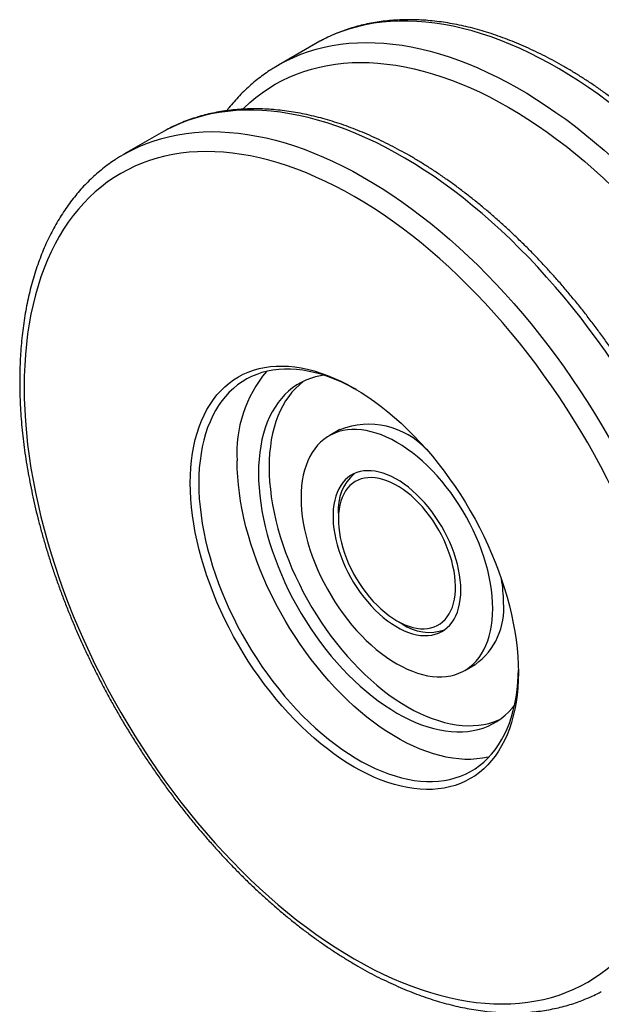
# Model space of a CAD drawing. Units: inches. Extents: x 0.7 to 32.6, y 0.8 to 21.4.
# Drawn here: x 3.3 to 4, y 4.3 to 5.6 of the extents above; entities that cross this region are included whole.
import ezdxf

# ---------------------------------------------------------------- set-up
doc = ezdxf.new("R2010")
doc.units = ezdxf.units.IN
doc.header["$LTSCALE"] = 2
doc.header["$MEASUREMENT"] = 0
doc.linetypes.add('SLD-Solid', pattern=[0])

msp = doc.modelspace()

# ---------------------------------------------------------------- linework, layer by layer
at = {"color": 7, "linetype": 'SLD-Solid', "lineweight": 25}
for p, q in [((3.664, 5.5704), (3.6153, 5.5423)), ((3.4621, 5.4539), (3.4134, 5.4258)), ((3.6955, 5.0658), (3.6815, 5.0578)), ((3.6936, 4.9566), (3.6936, 4.9485)), ((3.7701, 4.8159), (3.7771, 4.8119)), ((3.8587, 4.7509), (3.8726, 4.7589))]:
    msp.add_line(p, q, dxfattribs=at)
at = {"color": 1, "linetype": 'SLD-Solid', "lineweight": 25, "flags": 128}
for points in [[(4.2992, 4.4825), (4.3017, 4.4841), (4.3104, 4.4899), (4.3188, 4.4962), (4.3269, 4.5029), (4.3347, 4.51), (4.3422, 4.5176), (4.3495, 4.5256), (4.3564, 4.5339), (4.363, 4.5427), (4.3694, 4.5519), (4.3753, 4.5615), (4.381, 4.5715), (4.3863, 4.5818), (4.3913, 4.5925), (4.396, 4.6035), (4.4003, 4.6149), (4.4043, 4.6267), (4.4079, 4.6388), (4.4112, 4.6511), (4.4141, 4.6638), (4.4166, 4.6768), (4.4188, 4.6901), (4.4206, 4.7036), (4.4221, 4.7175), (4.4232, 4.7315), (4.4239, 4.7458), (4.4243, 4.7604), (4.4243, 4.7751), (4.4239, 4.7901), (4.4232, 4.8052), (4.4221, 4.8206), (4.4206, 4.8361), (4.4188, 4.8517), (4.4166, 4.8675), (4.4141, 4.8835), (4.4112, 4.8995), (4.4079, 4.9157), (4.4043, 4.9319), (4.4003, 4.9482), (4.396, 4.9646), (4.3913, 4.981), (4.3863, 4.9975), (4.381, 5.014), (4.3753, 5.0305), (4.3694, 5.047), (4.363, 5.0635), (4.3564, 5.0799), (4.3495, 5.0963), (4.3422, 5.1126), (4.3347, 5.1289), (4.3269, 5.1451), (4.3188, 5.1612), (4.3104, 5.1771), (4.3017, 5.193), (4.2927, 5.2087), (4.2835, 5.2243), (4.2741, 5.2396), (4.2644, 5.2549), (4.2545, 5.2699), (4.2443, 5.2847), (4.234, 5.2993), (4.2234, 5.3137), (4.2126, 5.3278), (4.2016, 5.3417), (4.1905, 5.3554), (4.1791, 5.3687), (4.1676, 5.3818), (4.156, 5.3946), (4.1442, 5.4071), (4.1323, 5.4193), (4.1202, 5.4311), (4.108, 5.4426), (4.0957, 5.4538), (4.0834, 5.4646), (4.0709, 5.475), (4.0584, 5.4851), (4.0457, 5.4948), (4.0331, 5.5041), (4.0204, 5.513), (4.0076, 5.5216), (3.9949, 5.5297), (3.9821, 5.5374), (3.9693, 5.5446), (3.9566, 5.5515), (3.9438, 5.5579), (3.9311, 5.5639), (3.9184, 5.5694), (3.9058, 5.5745), (3.8932, 5.5791), (3.8807, 5.5833), (3.8683, 5.587), (3.8559, 5.5902), (3.8437, 5.593), (3.8316, 5.5953), (3.8196, 5.5972), (3.8077, 5.5985), (3.796, 5.5994), (3.7844, 5.5999), (3.773, 5.5998), (3.7618, 5.5993), (3.7507, 5.5983), (3.7398, 5.5969), (3.7291, 5.5949), (3.7187, 5.5925), (3.7084, 5.5897), (3.6983, 5.5863), (3.6885, 5.5825), (3.679, 5.5783), (3.6698, 5.5737)], [(3.6211, 5.5455), (3.6256, 5.5478), (3.635, 5.5523), (3.6447, 5.5564), (3.6546, 5.5599), (3.6648, 5.563), (3.6751, 5.5657), (3.6857, 5.5678), (3.6965, 5.5695), (3.7075, 5.5708), (3.7186, 5.5715), (3.73, 5.5718), (3.7415, 5.5716), (3.7531, 5.5709), (3.7649, 5.5698), (3.7768, 5.5682), (3.7889, 5.5661), (3.8011, 5.5635), (3.8134, 5.5605), (3.8257, 5.557), (3.8382, 5.5531), (3.8507, 5.5487), (3.8634, 5.5439), (3.876, 5.5385), (3.8887, 5.5328), (3.9015, 5.5266), (3.9142, 5.52), (3.927, 5.5129), (3.9398, 5.5054), (3.9525, 5.4975), (3.9653, 5.4892), (3.978, 5.4805), (3.9907, 5.4714), (4.0033, 5.4619), (4.0159, 5.452), (4.0284, 5.4417), (4.0408, 5.4311), (4.0532, 5.4201), (4.0654, 5.4088), (4.0775, 5.3971), (4.0895, 5.3851), (4.1014, 5.3728), (4.1131, 5.3601), (4.1247, 5.3472), (4.1361, 5.334), (4.1473, 5.3205), (4.1584, 5.3067), (4.1693, 5.2927), (4.18, 5.2784), (4.1905, 5.2639), (4.2007, 5.2492), (4.2108, 5.2343), (4.2206, 5.2191), (4.2301, 5.2038), (4.2395, 5.1884), (4.2485, 5.1727), (4.2573, 5.157), (4.2659, 5.1411), (4.2741, 5.125), (4.2821, 5.1089), (4.2898, 5.0927), (4.2972, 5.0764), (4.3043, 5.06), (4.3111, 5.0436), (4.3175, 5.0271), (4.3237, 5.0106), (4.3295, 4.9941), (4.335, 4.9776), (4.3402, 4.9612), (4.345, 4.9447), (4.3495, 4.9283), (4.3536, 4.9119), (4.3574, 4.8957), (4.3608, 4.8795), (4.3639, 4.8634), (4.3667, 4.8474), (4.369, 4.8315), (4.371, 4.8158), (4.3727, 4.8002), (4.374, 4.7848), (4.3749, 4.7695), (4.3754, 4.7545), (4.3756, 4.7396)], [(3.5688, 5.4847), (3.5702, 5.4861), (3.5778, 5.4932), (3.5857, 5.4998), (3.5939, 5.506), (3.6024, 5.5118), (3.6112, 5.5172), (3.6202, 5.5221), (3.6294, 5.5265), (3.6389, 5.5305), (3.6486, 5.5341), (3.6586, 5.5371), (3.6688, 5.5397), (3.6792, 5.5419), (3.6897, 5.5436), (3.7005, 5.5448), (3.7115, 5.5455), (3.7226, 5.5458), (3.7339, 5.5456), (3.7454, 5.5449), (3.757, 5.5437), (3.7687, 5.5421), (3.7805, 5.54), (3.7925, 5.5375), (3.8046, 5.5345), (3.8168, 5.531), (3.829, 5.5271), (3.8413, 5.5227), (3.8537, 5.5178), (3.8662, 5.5125), (3.8787, 5.5068), (3.8912, 5.5006), (3.9037, 5.494), (3.9163, 5.487), (3.9288, 5.4795), (3.9414, 5.4717), (3.9539, 5.4634), (3.9664, 5.4547), (3.9788, 5.4456), (3.9912, 5.4362), (4.0035, 5.4263), (4.0158, 5.4161), (4.028, 5.4055), (4.04, 5.3946), (4.052, 5.3833), (4.0639, 5.3717), (4.0756, 5.3598), (4.0872, 5.3476), (4.0986, 5.335), (4.1099, 5.3222), (4.1211, 5.3091), (4.132, 5.2957), (4.1428, 5.282), (4.1534, 5.2681), (4.1638, 5.254), (4.1739, 5.2396), (4.1839, 5.2251), (4.1936, 5.2103), (4.2031, 5.1953), (4.2124, 5.1802), (4.2214, 5.1649), (4.2301, 5.1495), (4.2386, 5.1339), (4.2468, 5.1182), (4.2547, 5.1024), (4.2624, 5.0864), (4.2697, 5.0705), (4.2768, 5.0544), (4.2835, 5.0383), (4.29, 5.0221), (4.2961, 5.0059), (4.3019, 4.9897), (4.3073, 4.9735), (4.3125, 4.9573), (4.3173, 4.9412), (4.3218, 4.925), (4.3259, 4.909), (4.3296, 4.893), (4.3331, 4.8771), (4.3361, 4.8612), (4.3389, 4.8455), (4.3412, 4.8299), (4.3432, 4.8144), (4.3449, 4.7991), (4.3461, 4.784), (4.347, 4.769), (4.3476, 4.7542), (4.3478, 4.7396), (4.3476, 4.7252), (4.347, 4.711), (4.3461, 4.6971), (4.3449, 4.6834), (4.3432, 4.67), (4.3412, 4.6569), (4.3389, 4.644), (4.3361, 4.6314), (4.3331, 4.6191), (4.3296, 4.6072), (4.3259, 4.5955), (4.3218, 4.5842), (4.3173, 4.5732), (4.3125, 4.5626), (4.3073, 4.5524), (4.3019, 4.5425), (4.2961, 4.533), (4.29, 4.5238), (4.2835, 4.5151), (4.2768, 4.5068), (4.2697, 4.4988), (4.2624, 4.4913), (4.2547, 4.4842), (4.2468, 4.4776), (4.2386, 4.4714), (4.2301, 4.4656), (4.2214, 4.4602), (4.2124, 4.4553), (4.2031, 4.4509), (4.1936, 4.4469), (4.1839, 4.4433), (4.1739, 4.4403), (4.1722, 4.4398)], [(4.0973, 4.366), (4.0998, 4.3676), (4.1085, 4.3734), (4.1169, 4.3797), (4.125, 4.3864), (4.1329, 4.3935), (4.1404, 4.4011), (4.1477, 4.409), (4.1546, 4.4174), (4.1612, 4.4262), (4.1675, 4.4354), (4.1735, 4.445), (4.1792, 4.4549), (4.1845, 4.4653), (4.1895, 4.476), (4.1942, 4.487), (4.1985, 4.4984), (4.2024, 4.5102), (4.2061, 4.5222), (4.2093, 4.5346), (4.2122, 4.5473), (4.2148, 4.5603), (4.217, 4.5736), (4.2188, 4.5871), (4.2203, 4.6009), (4.2214, 4.615), (4.2221, 4.6293), (4.2225, 4.6439), (4.2225, 4.6586), (4.2221, 4.6736), (4.2214, 4.6887), (4.2203, 4.7041), (4.2188, 4.7196), (4.217, 4.7352), (4.2148, 4.751), (4.2122, 4.767), (4.2093, 4.783), (4.2061, 4.7992), (4.2024, 4.8154), (4.1985, 4.8317), (4.1942, 4.8481), (4.1895, 4.8645), (4.1845, 4.881), (4.1792, 4.8975), (4.1735, 4.914), (4.1675, 4.9305), (4.1612, 4.947), (4.1546, 4.9634), (4.1477, 4.9798), (4.1404, 4.9961), (4.1329, 5.0124), (4.125, 5.0286), (4.1169, 5.0447), (4.1085, 5.0606), (4.0998, 5.0765), (4.0909, 5.0922), (4.0817, 5.1077), (4.0723, 5.1231), (4.0626, 5.1383), (4.0526, 5.1534), (4.0425, 5.1682), (4.0321, 5.1828), (4.0215, 5.1972), (4.0108, 5.2113), (3.9998, 5.2252), (3.9886, 5.2389), (3.9773, 5.2522), (3.9658, 5.2653), (3.9542, 5.2781), (3.9424, 5.2906), (3.9304, 5.3027), (3.9184, 5.3146), (3.9062, 5.3261), (3.8939, 5.3373), (3.8815, 5.3481), (3.8691, 5.3585), (3.8565, 5.3686), (3.8439, 5.3783), (3.8313, 5.3876), (3.8186, 5.3965), (3.8058, 5.405), (3.793, 5.4132), (3.7803, 5.4208), (3.7675, 5.4281), (3.7547, 5.435), (3.742, 5.4414), (3.7292, 5.4473), (3.7166, 5.4529), (3.7039, 5.4579), (3.6914, 5.4626), (3.6789, 5.4667), (3.6664, 5.4705), (3.6541, 5.4737), (3.6419, 5.4765), (3.6297, 5.4788), (3.6178, 5.4806), (3.6059, 5.482), (3.5942, 5.4829), (3.5826, 5.4834), (3.5712, 5.4833), (3.5599, 5.4828), (3.5489, 5.4818), (3.538, 5.4803), (3.5273, 5.4784), (3.5168, 5.476), (3.5066, 5.4731), (3.4965, 5.4698), (3.4867, 5.466), (3.4771, 5.4618), (3.468, 5.4572)], [(3.4193, 5.429), (3.4237, 5.4313), (3.4332, 5.4358), (3.4429, 5.4398), (3.4528, 5.4434), (3.4629, 5.4465), (3.4733, 5.4491), (3.4839, 5.4513), (3.4947, 5.453), (3.5056, 5.4542), (3.5168, 5.455), (3.5281, 5.4553), (3.5396, 5.4551), (3.5513, 5.4544), (3.5631, 5.4533), (3.575, 5.4517), (3.5871, 5.4496), (3.5993, 5.447), (3.6115, 5.444), (3.6239, 5.4405), (3.6364, 5.4366), (3.6489, 5.4322), (3.6615, 5.4273), (3.6742, 5.422), (3.6869, 5.4163), (3.6996, 5.4101), (3.7124, 5.4035), (3.7252, 5.3964), (3.7379, 5.3889), (3.7507, 5.381), (3.7635, 5.3727), (3.7762, 5.364), (3.7889, 5.3549), (3.8015, 5.3454), (3.8141, 5.3355), (3.8266, 5.3252), (3.839, 5.3146), (3.8513, 5.3036), (3.8636, 5.2923), (3.8757, 5.2806), (3.8877, 5.2686), (3.8996, 5.2562), (3.9113, 5.2436), (3.9229, 5.2307), (3.9343, 5.2175), (3.9455, 5.2039), (3.9566, 5.1902), (3.9675, 5.1762), (3.9781, 5.1619), (3.9886, 5.1474), (3.9989, 5.1327), (4.0089, 5.1178), (4.0187, 5.1026), (4.0283, 5.0873), (4.0376, 5.0719), (4.0467, 5.0562), (4.0555, 5.0404), (4.064, 5.0245), (4.0723, 5.0085), (4.0803, 4.9924), (4.088, 4.9762), (4.0954, 4.9598), (4.1024, 4.9435), (4.1092, 4.9271), (4.1157, 4.9106), (4.1218, 4.8941), (4.1277, 4.8776), (4.1332, 4.8611), (4.1383, 4.8446), (4.1432, 4.8282), (4.1476, 4.8118), (4.1518, 4.7954), (4.1556, 4.7792), (4.159, 4.763), (4.1621, 4.7469), (4.1648, 4.7309), (4.1672, 4.715), (4.1692, 4.6993), (4.1709, 4.6837), (4.1721, 4.6683), (4.173, 4.653), (4.1736, 4.6379), (4.1738, 4.6231)]]:
    msp.add_lwpolyline(points, dxfattribs=at)
at = {"color": 7, "linetype": 'SLD-Solid', "lineweight": 25, "flags": 128}
for points in [[(3.6698, 5.5737), (3.6696, 5.5736), (3.664, 5.5704)], [(3.6099, 5.5391), (3.6164, 5.5429), (3.6211, 5.5455)], [(3.468, 5.4572), (3.4678, 5.457), (3.4621, 5.4539)], [(4.1459, 4.6231), (4.1458, 4.6377), (4.1452, 4.6525), (4.1443, 4.6675), (4.143, 4.6826), (4.1414, 4.6979), (4.1394, 4.7134), (4.137, 4.729), (4.1343, 4.7447), (4.1312, 4.7605), (4.1278, 4.7765), (4.124, 4.7925), (4.1199, 4.8085), (4.1155, 4.8247), (4.1107, 4.8408), (4.1055, 4.857), (4.1, 4.8732), (4.0943, 4.8894), (4.0881, 4.9056), (4.0817, 4.9218), (4.075, 4.9379), (4.0679, 4.9539), (4.0606, 4.9699), (4.0529, 4.9858), (4.045, 5.0017), (4.0368, 5.0174), (4.0283, 5.0329), (4.0196, 5.0484), (4.0106, 5.0637), (4.0013, 5.0788), (3.9918, 5.0938), (3.9821, 5.1085), (3.9721, 5.1231), (3.9619, 5.1375), (3.9516, 5.1516), (3.941, 5.1655), (3.9302, 5.1792), (3.9192, 5.1926), (3.9081, 5.2057), (3.8968, 5.2185), (3.8854, 5.2311), (3.8738, 5.2433), (3.862, 5.2552), (3.8502, 5.2668), (3.8382, 5.2781), (3.8261, 5.289), (3.814, 5.2996), (3.8017, 5.3098), (3.7894, 5.3196), (3.777, 5.3291), (3.7645, 5.3382), (3.752, 5.3469), (3.7395, 5.3551), (3.727, 5.363), (3.7144, 5.3705), (3.7019, 5.3775), (3.6894, 5.3841), (3.6768, 5.3903), (3.6643, 5.396), (3.6519, 5.4013), (3.6395, 5.4062), (3.6272, 5.4105), (3.6149, 5.4145), (3.6028, 5.418), (3.5907, 5.421), (3.5787, 5.4235), (3.5669, 5.4256), (3.5551, 5.4272), (3.5435, 5.4284), (3.5321, 5.4291), (3.5208, 5.4293), (3.5097, 5.429), (3.4987, 5.4283), (3.4879, 5.4271), (3.4773, 5.4254), (3.4669, 5.4232), (3.4568, 5.4206), (3.4468, 5.4175), (3.4371, 5.414), (3.4276, 5.41), (3.4183, 5.4056), (3.4093, 5.4007), (3.4006, 5.3953), (3.3921, 5.3895), (3.3839, 5.3833), (3.376, 5.3766), (3.3683, 5.3695), (3.361, 5.362), (3.3539, 5.3541), (3.3472, 5.3458), (3.3407, 5.3371), (3.3346, 5.3279), (3.3288, 5.3184), (3.3234, 5.3085), (3.3182, 5.2983), (3.3134, 5.2877), (3.309, 5.2767), (3.3048, 5.2654), (3.3011, 5.2537), (3.2976, 5.2418), (3.2946, 5.2295), (3.2919, 5.2169), (3.2895, 5.204), (3.2875, 5.1909), (3.2859, 5.1774), (3.2846, 5.1638), (3.2837, 5.1498), (3.2831, 5.1357), (3.2829, 5.1213), (3.2831, 5.1067), (3.2837, 5.0919), (3.2846, 5.0769), (3.2859, 5.0618), (3.2875, 5.0464), (3.2895, 5.031), (3.2919, 5.0154), (3.2946, 4.9997), (3.2976, 4.9838), (3.3011, 4.9679), (3.3048, 4.9519), (3.309, 4.9358), (3.3134, 4.9197), (3.3182, 4.9036), (3.3234, 4.8874), (3.3288, 4.8712), (3.3346, 4.855), (3.3407, 4.8388), (3.3472, 4.8226), (3.3539, 4.8065), (3.361, 4.7904), (3.3683, 4.7744), (3.376, 4.7585), (3.3839, 4.7427), (3.3921, 4.727), (3.4006, 4.7114), (3.4093, 4.696), (3.4183, 4.6807), (3.4276, 4.6656), (3.4371, 4.6506), (3.4468, 4.6358), (3.4568, 4.6213), (3.4669, 4.6069), (3.4773, 4.5928), (3.4879, 4.5789), (3.4987, 4.5652), (3.5097, 4.5518), (3.5208, 4.5387), (3.5321, 4.5259), (3.5435, 4.5133), (3.5551, 4.5011), (3.5669, 4.4892), (3.5787, 4.4775), (3.5907, 4.4663), (3.6028, 4.4554), (3.6149, 4.4448), (3.6272, 4.4346), (3.6395, 4.4247), (3.6519, 4.4153), (3.6643, 4.4062), (3.6768, 4.3975), (3.6894, 4.3892), (3.7019, 4.3814), (3.7144, 4.3739), (3.727, 4.3669), (3.7395, 4.3603), (3.752, 4.3541), (3.7645, 4.3484), (3.777, 4.3431), (3.7894, 4.3382), (3.8017, 4.3338), (3.814, 4.3299), (3.8261, 4.3264), (3.8382, 4.3234), (3.8502, 4.3208), (3.862, 4.3188), (3.8738, 4.3171), (3.8854, 4.316), (3.8968, 4.3153), (3.9081, 4.3151), (3.9192, 4.3154), (3.9302, 4.3161), (3.941, 4.3173), (3.9516, 4.319), (3.9619, 4.3211), (3.9721, 4.3237), (3.9821, 4.3268), (3.9918, 4.3304), (4.0013, 4.3344), (4.0106, 4.3388), (4.0196, 4.3437), (4.0283, 4.3491), (4.0368, 4.3548), (4.045, 4.3611), (4.0529, 4.3677), (4.0606, 4.3748), (4.0679, 4.3823), (4.075, 4.3903), (4.0817, 4.3986), (4.0881, 4.4073), (4.0943, 4.4164), (4.1, 4.426), (4.1055, 4.4358), (4.1107, 4.4461), (4.1155, 4.4567), (4.1199, 4.4677), (4.124, 4.479), (4.1278, 4.4906), (4.1312, 4.5026), (4.1343, 4.5149), (4.137, 4.5275), (4.1394, 4.5403), (4.1414, 4.5535), (4.143, 4.5669), (4.1443, 4.5806), (4.1452, 4.5945), (4.1458, 4.6087), (4.1459, 4.6231)], [(3.4081, 5.4226), (3.4145, 5.4264), (3.4193, 5.429)], [(3.9288, 4.7484), (3.9286, 4.7383), (3.9281, 4.7284), (3.9272, 4.7188), (3.9259, 4.7094), (3.9242, 4.7003), (3.9222, 4.6915), (3.9199, 4.683), (3.9172, 4.6748), (3.9141, 4.6669), (3.9107, 4.6594), (3.907, 4.6523), (3.903, 4.6455), (3.8986, 4.6392), (3.8939, 4.6332), (3.8889, 4.6276), (3.8836, 4.6225), (3.878, 4.6178), (3.8722, 4.6135), (3.866, 4.6097), (3.8596, 4.6063), (3.853, 4.6033), (3.8461, 4.6008), (3.839, 4.5988), (3.8317, 4.5973), (3.8242, 4.5962), (3.8165, 4.5956), (3.8086, 4.5955), (3.8005, 4.5958), (3.7924, 4.5966), (3.784, 4.5979), (3.7756, 4.5996), (3.7671, 4.6018), (3.7584, 4.6045), (3.7497, 4.6077), (3.741, 4.6112), (3.7321, 4.6153), (3.7233, 4.6197), (3.7144, 4.6247), (3.7056, 4.63), (3.6967, 4.6357), (3.6879, 4.6419), (3.6792, 4.6484), (3.6705, 4.6553), (3.6618, 4.6626), (3.6533, 4.6703), (3.6448, 4.6782), (3.6365, 4.6866), (3.6283, 4.6952), (3.6203, 4.7042), (3.6124, 4.7134), (3.6047, 4.7229), (3.5972, 4.7326), (3.5899, 4.7426), (3.5828, 4.7529), (3.5759, 4.7633), (3.5693, 4.7739), (3.5629, 4.7847), (3.5567, 4.7956), (3.5509, 4.8066), (3.5453, 4.8178), (3.54, 4.8291), (3.535, 4.8404), (3.5303, 4.8518), (3.5259, 4.8632), (3.5219, 4.8746), (3.5181, 4.8861), (3.5147, 4.8975), (3.5117, 4.9089), (3.509, 4.9202), (3.5066, 4.9314), (3.5046, 4.9425), (3.503, 4.9535), (3.5017, 4.9644), (3.5008, 4.9751), (3.5003, 4.9856), (3.5001, 4.9959), (3.5003, 5.0061), (3.5008, 5.016), (3.5017, 5.0256), (3.503, 5.035), (3.5046, 5.0441), (3.5066, 5.0529), (3.509, 5.0614), (3.5117, 5.0696), (3.5147, 5.0774), (3.5181, 5.0849), (3.5219, 5.0921), (3.5259, 5.0988), (3.5303, 5.1052), (3.535, 5.1112), (3.54, 5.1167), (3.5453, 5.1219), (3.5509, 5.1266), (3.5567, 5.1309), (3.5629, 5.1347), (3.5693, 5.1381), (3.5759, 5.1411), (3.5828, 5.1435), (3.5899, 5.1455), (3.5972, 5.1471), (3.6047, 5.1482), (3.6124, 5.1488), (3.6203, 5.1489), (3.6283, 5.1486), (3.6365, 5.1478), (3.6448, 5.1465), (3.6533, 5.1447), (3.6618, 5.1425), (3.6705, 5.1398), (3.6792, 5.1367), (3.6879, 5.1331), (3.6967, 5.1291), (3.7056, 5.1246), (3.7144, 5.1197), (3.7233, 5.1144), (3.7321, 5.1087), (3.741, 5.1025), (3.7497, 5.096), (3.7584, 5.0891), (3.7671, 5.0818), (3.7756, 5.0741), (3.784, 5.0661), (3.7924, 5.0578), (3.8005, 5.0492), (3.8086, 5.0402), (3.8165, 5.031), (3.8242, 5.0215), (3.8317, 5.0117), (3.839, 5.0017), (3.8461, 4.9915), (3.853, 4.9811), (3.8596, 4.9705), (3.866, 4.9597), (3.8722, 4.9488), (3.878, 4.9377), (3.8836, 4.9266), (3.8889, 4.9153), (3.8939, 4.904), (3.8986, 4.8926), (3.903, 4.8812), (3.907, 4.8697), (3.9107, 4.8583), (3.9141, 4.8469), (3.9172, 4.8355), (3.9199, 4.8242), (3.9222, 4.813), (3.9242, 4.8019), (3.9259, 4.7909), (3.9272, 4.78), (3.9281, 4.7693), (3.9286, 4.7588), (3.9288, 4.7484)], [(3.7173, 5.1181), (3.7156, 5.119), (3.7069, 5.1236), (3.6982, 5.1278), (3.6895, 5.1315), (3.6809, 5.1348), (3.6723, 5.1377), (3.6639, 5.14), (3.6555, 5.142), (3.6472, 5.1434), (3.6391, 5.1444), (3.6311, 5.1449), (3.6233, 5.1449), (3.6156, 5.1445), (3.6081, 5.1436), (3.6008, 5.1422), (3.5938, 5.1403), (3.5869, 5.138), (3.5803, 5.1352), (3.5739, 5.132), (3.5678, 5.1283), (3.562, 5.1242), (3.5564, 5.1196), (3.5511, 5.1146), (3.5461, 5.1092), (3.5414, 5.1034), (3.537, 5.0972), (3.533, 5.0906), (3.5293, 5.0836), (3.5259, 5.0762), (3.5228, 5.0685), (3.5201, 5.0605), (3.5178, 5.0521), (3.5158, 5.0434), (3.5141, 5.0345), (3.5129, 5.0252), (3.5119, 5.0157), (3.5114, 5.0059), (3.5112, 4.9959), (3.5114, 4.9857), (3.5119, 4.9753), (3.5129, 4.9648), (3.5141, 4.954), (3.5158, 4.9432), (3.5178, 4.9322), (3.5201, 4.9211), (3.5228, 4.9099), (3.5259, 4.8987), (3.5293, 4.8874), (3.533, 4.8762), (3.537, 4.8649), (3.5414, 4.8536), (3.5461, 4.8424), (3.5511, 4.8312), (3.5564, 4.8201), (3.562, 4.8091), (3.5678, 4.7982), (3.5739, 4.7875), (3.5803, 4.7769), (3.5869, 4.7665), (3.5938, 4.7562), (3.6008, 4.7462), (3.6081, 4.7364), (3.6156, 4.7269), (3.6233, 4.7176), (3.6311, 4.7086), (3.6391, 4.6998), (3.6472, 4.6914), (3.6555, 4.6833), (3.6639, 4.6756), (3.6723, 4.6682), (3.6809, 4.6612), (3.6895, 4.6545), (3.6982, 4.6482), (3.7069, 4.6423), (3.7156, 4.6369), (3.7244, 4.6318), (3.7331, 4.6272), (3.7418, 4.623), (3.7505, 4.6193), (3.7591, 4.616), (3.7677, 4.6131), (3.7762, 4.6108), (3.7845, 4.6088), (3.7928, 4.6074), (3.8009, 4.6064), (3.8089, 4.6059), (3.8167, 4.6059), (3.8244, 4.6063), (3.8319, 4.6072), (3.8392, 4.6086), (3.8462, 4.6105), (3.8531, 4.6128), (3.8597, 4.6156), (3.8661, 4.6188), (3.8722, 4.6225), (3.8781, 4.6266), (3.8836, 4.6312), (3.8889, 4.6362), (3.8939, 4.6416), (3.8986, 4.6474), (3.903, 4.6536), (3.907, 4.6602), (3.9107, 4.6672), (3.9141, 4.6746), (3.9172, 4.6823), (3.9199, 4.6903), (3.9222, 4.6987), (3.9242, 4.7074), (3.9259, 4.7163), (3.9272, 4.7256), (3.9281, 4.7351), (3.9286, 4.7449), (3.9288, 4.7517)], [(3.6746, 5.1369), (3.6704, 5.1363), (3.6638, 5.1348), (3.6573, 5.1328), (3.6511, 5.1304), (3.6451, 5.1276), (3.6393, 5.1242), (3.6338, 5.1205), (3.6286, 5.1163), (3.6237, 5.1117), (3.6191, 5.1066), (3.6148, 5.1012), (3.6108, 5.0953), (3.6071, 5.0891), (3.6037, 5.0825), (3.6007, 5.0756), (3.598, 5.0682), (3.5957, 5.0606), (3.5937, 5.0527), (3.5921, 5.0444), (3.5908, 5.0359), (3.5899, 5.0271), (3.5893, 5.0181), (3.5892, 5.0088), (3.5893, 4.9993), (3.5899, 4.9896), (3.5908, 4.9798), (3.5921, 4.9698), (3.5937, 4.9597), (3.5957, 4.9494), (3.598, 4.9391), (3.6007, 4.9287), (3.6037, 4.9183), (3.6071, 4.9078), (3.6108, 4.8973), (3.6148, 4.8868), (3.6191, 4.8764), (3.6237, 4.866), (3.6286, 4.8557), (3.6338, 4.8455), (3.6393, 4.8354), (3.6451, 4.8255), (3.6511, 4.8157), (3.6573, 4.8061), (3.6638, 4.7967), (3.6704, 4.7875), (3.6773, 4.7785), (3.6844, 4.7698), (3.6916, 4.7614), (3.699, 4.7532), (3.7065, 4.7454), (3.7142, 4.7379), (3.722, 4.7307), (3.7299, 4.7239), (3.7378, 4.7174), (3.7458, 4.7113), (3.7539, 4.7056), (3.762, 4.7003), (3.7701, 4.6954), (3.7782, 4.6909), (3.7863, 4.6868), (3.7944, 4.6832), (3.8024, 4.6801), (3.8104, 4.6774), (3.8183, 4.6751), (3.826, 4.6733), (3.8337, 4.672), (3.8412, 4.6711), (3.8486, 4.6707), (3.8559, 4.6708), (3.8629, 4.6714), (3.8698, 4.6724), (3.8765, 4.6739), (3.8829, 4.6758), (3.8892, 4.6782), (3.8952, 4.6811), (3.9009, 4.6844), (3.9064, 4.6882), (3.9116, 4.6924), (3.9165, 4.697), (3.9211, 4.702), (3.9238, 4.7053)], [(3.6493, 5.1296), (3.6478, 5.1285), (3.6426, 5.1243), (3.6376, 5.1197), (3.633, 5.1147), (3.6287, 5.1092), (3.6247, 5.1034), (3.621, 5.0971), (3.6176, 5.0905), (3.6146, 5.0836), (3.6119, 5.0763), (3.6096, 5.0687), (3.6076, 5.0607), (3.606, 5.0525), (3.6047, 5.0439), (3.6038, 5.0351), (3.6033, 5.0261), (3.6031, 5.0168), (3.6033, 5.0073), (3.6038, 4.9977), (3.6047, 4.9878), (3.606, 4.9778), (3.6076, 4.9677), (3.6096, 4.9575), (3.6119, 4.9471), (3.6146, 4.9367), (3.6176, 4.9263), (3.621, 4.9158), (3.6247, 4.9053), (3.6287, 4.8949), (3.633, 4.8844), (3.6376, 4.8741), (3.6426, 4.8638), (3.6478, 4.8535), (3.6532, 4.8435), (3.659, 4.8335), (3.665, 4.8237), (3.6712, 4.8141), (3.6777, 4.8047), (3.6844, 4.7955), (3.6912, 4.7866), (3.6983, 4.7779), (3.7055, 4.7694), (3.7129, 4.7613), (3.7205, 4.7534), (3.7281, 4.7459), (3.7359, 4.7387), (3.7438, 4.7319), (3.7517, 4.7254), (3.7597, 4.7193), (3.7678, 4.7136), (3.7759, 4.7083), (3.784, 4.7034), (3.7922, 4.6989), (3.8003, 4.6949), (3.8083, 4.6913), (3.8163, 4.6881), (3.8243, 4.6854), (3.8322, 4.6831), (3.84, 4.6814), (3.8476, 4.68), (3.8552, 4.6792), (3.8626, 4.6788), (3.8698, 4.6789), (3.8768, 4.6794), (3.8837, 4.6804), (3.8904, 4.6819), (3.8969, 4.6839), (3.9031, 4.6863), (3.9048, 4.687)], [(3.8954, 4.832), (3.8952, 4.8399), (3.8947, 4.8481), (3.8937, 4.8564), (3.8925, 4.8648), (3.8908, 4.8733), (3.8888, 4.882), (3.8865, 4.8907), (3.8838, 4.8994), (3.8808, 4.9082), (3.8775, 4.9169), (3.8738, 4.9257), (3.8698, 4.9343), (3.8656, 4.9429), (3.8611, 4.9513), (3.8563, 4.9596), (3.8512, 4.9678), (3.8459, 4.9757), (3.8404, 4.9835), (3.8347, 4.991), (3.8288, 4.9983), (3.8227, 5.0053), (3.8165, 5.0119), (3.8101, 5.0183), (3.8036, 5.0244), (3.797, 5.0301), (3.7904, 5.0354), (3.7837, 5.0403), (3.7769, 5.0449), (3.7701, 5.049), (3.7633, 5.0527), (3.7566, 5.056), (3.7499, 5.0588), (3.7432, 5.0612), (3.7366, 5.0631), (3.7301, 5.0645), (3.7237, 5.0655), (3.7175, 5.066), (3.7114, 5.066), (3.7055, 5.0656), (3.6998, 5.0646), (3.6943, 5.0633), (3.689, 5.0614), (3.684, 5.0591), (3.6792, 5.0563), (3.6746, 5.0531), (3.6704, 5.0494), (3.6664, 5.0454), (3.6628, 5.0409), (3.6594, 5.036), (3.6564, 5.0307), (3.6537, 5.0251), (3.6514, 5.0191), (3.6494, 5.0127), (3.6478, 5.0061), (3.6465, 4.9991), (3.6456, 4.9919), (3.645, 4.9844), (3.6448, 4.9766), (3.645, 4.9687), (3.6456, 4.9606), (3.6465, 4.9523), (3.6478, 4.9439), (3.6494, 4.9353), (3.6514, 4.9267), (3.6537, 4.918), (3.6564, 4.9092), (3.6594, 4.9005), (3.6628, 4.8917), (3.6664, 4.883), (3.6704, 4.8744), (3.6746, 4.8658), (3.6792, 4.8573), (3.684, 4.849), (3.689, 4.8409), (3.6943, 4.8329), (3.6998, 4.8252), (3.7055, 4.8177), (3.7114, 4.8104), (3.7175, 4.8034), (3.7237, 4.7967), (3.7301, 4.7903), (3.7366, 4.7843), (3.7432, 4.7786), (3.7499, 4.7733), (3.7566, 4.7683), (3.7633, 4.7638), (3.7701, 4.7597), (3.7769, 4.756), (3.7837, 4.7527), (3.7904, 4.7499), (3.797, 4.7475), (3.8036, 4.7456), (3.8101, 4.7441), (3.8165, 4.7432), (3.8227, 4.7427), (3.8288, 4.7426), (3.8347, 4.7431), (3.8404, 4.744), (3.8459, 4.7454), (3.8512, 4.7473), (3.8563, 4.7496), (3.8611, 4.7523), (3.8656, 4.7556), (3.8698, 4.7592), (3.8738, 4.7633), (3.8775, 4.7678), (3.8808, 4.7727), (3.8838, 4.778), (3.8865, 4.7836), (3.8888, 4.7896), (3.8908, 4.7959), (3.8925, 4.8026), (3.8937, 4.8096), (3.8947, 4.8168), (3.8952, 4.8243), (3.8954, 4.832)], [(3.8905, 4.6378), (3.8893, 4.6376), (3.882, 4.6362), (3.8745, 4.6353), (3.8669, 4.6348), (3.859, 4.6348), (3.851, 4.6354), (3.8429, 4.6363), (3.8346, 4.6378), (3.8263, 4.6397), (3.8178, 4.6421), (3.8092, 4.6449), (3.8006, 4.6482), (3.7919, 4.6519), (3.7832, 4.6561), (3.7745, 4.6608), (3.7657, 4.6658), (3.757, 4.6713), (3.7483, 4.6771), (3.7396, 4.6834), (3.731, 4.6901), (3.7224, 4.6971), (3.714, 4.7045), (3.7056, 4.7123), (3.6973, 4.7204), (3.6892, 4.7288), (3.6812, 4.7375), (3.6734, 4.7465), (3.6657, 4.7558), (3.6582, 4.7653), (3.651, 4.7751), (3.6439, 4.7852), (3.637, 4.7954), (3.6304, 4.8058), (3.624, 4.8164), (3.6179, 4.8271), (3.6121, 4.838), (3.6065, 4.849), (3.6012, 4.8601), (3.5962, 4.8713), (3.5915, 4.8825), (3.5872, 4.8938), (3.5831, 4.9051), (3.5794, 4.9164), (3.576, 4.9276), (3.5729, 4.9389), (3.5702, 4.95), (3.5679, 4.9611), (3.5659, 4.9721), (3.5643, 4.983), (3.563, 4.9937), (3.5621, 5.0043), (3.5615, 5.0147), (3.5613, 5.0249)], [(3.8536, 4.8561), (3.8535, 4.8626), (3.8529, 4.8693), (3.852, 4.8761), (3.8507, 4.883), (3.8491, 4.89), (3.8471, 4.8971), (3.8448, 4.9043), (3.8422, 4.9114), (3.8393, 4.9185), (3.836, 4.9255), (3.8325, 4.9325), (3.8287, 4.9393), (3.8246, 4.9459), (3.8203, 4.9524), (3.8158, 4.9587), (3.8111, 4.9647), (3.8062, 4.9705), (3.8011, 4.976), (3.7959, 4.9812), (3.7906, 4.986), (3.7852, 4.9905), (3.7798, 4.9946), (3.7743, 4.9983), (3.7687, 5.0016), (3.7632, 5.0044), (3.7577, 5.0069), (3.7523, 5.0088), (3.747, 5.0104), (3.7417, 5.0114), (3.7366, 5.012), (3.7316, 5.0121), (3.7268, 5.0118), (3.7222, 5.011), (3.7177, 5.0097), (3.7136, 5.0079), (3.7096, 5.0057), (3.7059, 5.0031), (3.7026, 5), (3.6995, 4.9965), (3.6967, 4.9926), (3.6942, 4.9883), (3.6921, 4.9837), (3.6903, 4.9787), (3.6888, 4.9734), (3.6877, 4.9678), (3.687, 4.9619), (3.6866, 4.9557), (3.6866, 4.9493), (3.687, 4.9428), (3.6877, 4.936), (3.6888, 4.9291), (3.6903, 4.9221), (3.6921, 4.9151), (3.6942, 4.908), (3.6967, 4.9008), (3.6995, 4.8937), (3.7026, 4.8866), (3.7059, 4.8797), (3.7096, 4.8728), (3.7136, 4.866), (3.7177, 4.8594), (3.7222, 4.8531), (3.7268, 4.8469), (3.7316, 4.841), (3.7366, 4.8354), (3.7417, 4.83), (3.747, 4.825), (3.7523, 4.8204), (3.7577, 4.8161), (3.7632, 4.8122), (3.7687, 4.8087), (3.7743, 4.8056), (3.7798, 4.803), (3.7852, 4.8008), (3.7906, 4.799), (3.7959, 4.7977), (3.8011, 4.7969), (3.8062, 4.7965), (3.8111, 4.7966), (3.8158, 4.7972), (3.8203, 4.7983), (3.8246, 4.7998), (3.8287, 4.8018), (3.8325, 4.8042), (3.836, 4.807), (3.8393, 4.8103), (3.8422, 4.814), (3.8448, 4.8181), (3.8471, 4.8226), (3.8491, 4.8274), (3.8507, 4.8326), (3.852, 4.8381), (3.8529, 4.8438), (3.8535, 4.8498), (3.8536, 4.8561)], [(3.8359, 4.8211), (3.8385, 4.825), (3.8407, 4.8293), (3.8426, 4.8339), (3.8441, 4.8389), (3.8453, 4.8441), (3.8461, 4.8497), (3.8466, 4.8555), (3.8467, 4.8615), (3.8464, 4.8678), (3.8458, 4.8742), (3.8448, 4.8808), (3.8434, 4.8874), (3.8417, 4.8942), (3.8397, 4.901), (3.8373, 4.9078), (3.8347, 4.9146), (3.8317, 4.9214), (3.8284, 4.9281), (3.8248, 4.9346), (3.821, 4.941), (3.8169, 4.9473), (3.8126, 4.9533), (3.8081, 4.9591), (3.8034, 4.9647), (3.7986, 4.9699), (3.7936, 4.9749), (3.7886, 4.9795), (3.7834, 4.9837), (3.7782, 4.9876), (3.7729, 4.9911), (3.7676, 4.9941), (3.7623, 4.9968), (3.7571, 4.999), (3.7519, 5.0007), (3.7468, 5.002), (3.7419, 5.0028), (3.737, 5.0032), (3.7323, 5.003), (3.7278, 5.0024), (3.7235, 5.0014), (3.7194, 4.9998), (3.7156, 4.9979), (3.712, 4.9954), (3.7087, 4.9926), (3.7057, 4.9893), (3.703, 4.9856), (3.7006, 4.9815), (3.6986, 4.9771), (3.6969, 4.9723), (3.6955, 4.9672), (3.6945, 4.9618), (3.6939, 4.9561), (3.6936, 4.9502), (3.6937, 4.944), (3.6941, 4.9377), (3.6949, 4.9312), (3.6961, 4.9246), (3.6976, 4.9178), (3.6995, 4.9111), (3.7017, 4.9042), (3.7042, 4.8974), (3.707, 4.8906), (3.7102, 4.8839), (3.7136, 4.8773), (3.7173, 4.8708), (3.7213, 4.8645), (3.7254, 4.8583), (3.7298, 4.8524), (3.7344, 4.8467), (3.7392, 4.8413), (3.7441, 4.8362), (3.7491, 4.8314), (3.7543, 4.827), (3.7595, 4.8229), (3.7647, 4.8193), (3.77, 4.816), (3.7753, 4.8131), (3.7805, 4.8107), (3.7857, 4.8088), (3.7909, 4.8073), (3.7959, 4.8062), (3.8008, 4.8056), (3.8056, 4.8055), (3.8102, 4.8059), (3.8146, 4.8067), (3.8188, 4.808), (3.8227, 4.8097), (3.8265, 4.8119), (3.8299, 4.8146), (3.8331, 4.8177), (3.8359, 4.8211)]]:
    msp.add_lwpolyline(points, dxfattribs=at)
at = {"color": 7, "linetype": 'SLD-Solid', "lineweight": 25}
for centre, radius, start, end in [((3.727, 5.0355), 0.166, 140.1285, 183.6677), ((3.7332, 4.9698), 0.1031, 42.6123, 111.4596), ((3.755, 4.9618), 0.0617, 130.8859, 184.8784), ((3.7163, 4.8393), 0.1931, 0.2302, 9.2838), ((3.8199, 4.8316), 0.0898, 305.9363, 5.3759), ((3.8123, 4.8625), 0.0617, 235.0958, 289.1291)]:
    msp.add_arc(centre, radius, start, end, dxfattribs=at)
for points, knots in [([(4.2995, 4.4827), (4.3015, 4.484), (4.3063, 4.487), (4.3138, 4.4922), (4.3219, 4.4984), (4.3298, 4.505), (4.3374, 4.512), (4.3447, 4.5193), (4.3518, 4.5271), (4.3586, 4.5352), (4.3652, 4.5436), (4.3714, 4.5524), (4.3774, 4.5616), (4.383, 4.5712), (4.3884, 4.581), (4.3934, 4.5912), (4.3981, 4.6018), (4.4026, 4.6126), (4.4067, 4.6238), (4.4105, 4.6352), (4.4139, 4.647), (4.417, 4.659), (4.4198, 4.6713), (4.4223, 4.6839), (4.4244, 4.6967), (4.4262, 4.7097), (4.4277, 4.723), (4.4288, 4.7365), (4.4296, 4.7503), (4.43, 4.7642), (4.4301, 4.7783), (4.4299, 4.7926), (4.4294, 4.807), (4.4285, 4.8216), (4.4272, 4.8363), (4.4257, 4.8512), (4.4238, 4.8662), (4.4215, 4.8814), (4.419, 4.8966), (4.4161, 4.9119), (4.4129, 4.9273), (4.4094, 4.9427), (4.4056, 4.9582), (4.4014, 4.9738), (4.397, 4.9894), (4.3922, 5.005), (4.3871, 5.0207), (4.3818, 5.0363), (4.3761, 5.0519), (4.3702, 5.0675), (4.3639, 5.0831), (4.3574, 5.0986), (4.3506, 5.1141), (4.3436, 5.1295), (4.3363, 5.1448), (4.3287, 5.1601), (4.3208, 5.1752), (4.3127, 5.1903), (4.3044, 5.2052), (4.2958, 5.22), (4.287, 5.2346), (4.278, 5.2491), (4.2688, 5.2634), (4.2593, 5.2776), (4.2497, 5.2915), (4.2398, 5.3053), (4.2298, 5.3189), (4.2195, 5.3322), (4.2091, 5.3453), (4.1985, 5.3582), (4.1878, 5.3709), (4.1769, 5.3833), (4.1659, 5.3954), (4.1547, 5.4073), (4.1434, 5.4189), (4.132, 5.4302), (4.1204, 5.4412), (4.1088, 5.4519), (4.097, 5.4623), (4.0852, 5.4724), (4.0733, 5.4821), (4.0613, 5.4915), (4.0492, 5.5006), (4.0371, 5.5093), (4.0249, 5.5177), (4.0127, 5.5257), (4.0005, 5.5333), (3.9882, 5.5406), (3.9759, 5.5474), (3.9637, 5.5539), (3.9514, 5.56), (3.9391, 5.5657), (3.9269, 5.571), (3.9147, 5.5759), (3.9025, 5.5804), (3.8904, 5.5844), (3.8783, 5.5881), (3.8663, 5.5913), (3.8544, 5.5941), (3.8425, 5.5964), (3.8308, 5.5983), (3.8192, 5.5998), (3.8077, 5.6009), (3.7963, 5.6015), (3.7851, 5.6017), (3.774, 5.6014), (3.763, 5.6008), (3.7523, 5.5996), (3.7417, 5.5981), (3.7312, 5.5961), (3.721, 5.5937), (3.711, 5.5909), (3.7012, 5.5876), (3.6916, 5.584), (3.6822, 5.5799), (3.6751, 5.5765), (3.6712, 5.5743), (3.6702, 5.5738)], [0, 0, 0, 0, 0.005855, 0.014406, 0.02296, 0.031521, 0.040091, 0.048673, 0.05727, 0.065883, 0.074513, 0.083162, 0.09183, 0.100516, 0.109222, 0.117944, 0.126684, 0.135439, 0.144208, 0.15299, 0.161782, 0.170585, 0.179395, 0.188212, 0.197035, 0.205862, 0.214692, 0.223525, 0.232359, 0.241194, 0.250029, 0.258863, 0.267697, 0.27653, 0.285361, 0.294191, 0.303019, 0.311845, 0.32067, 0.329492, 0.338313, 0.347131, 0.355948, 0.364763, 0.373577, 0.382389, 0.391199, 0.400008, 0.408815, 0.417621, 0.426427, 0.435231, 0.444034, 0.452836, 0.461638, 0.470439, 0.47924, 0.488041, 0.496841, 0.505641, 0.514442, 0.523242, 0.532043, 0.540844, 0.549646, 0.558448, 0.567251, 0.576055, 0.584859, 0.593665, 0.602472, 0.611281, 0.620091, 0.628902, 0.637715, 0.64653, 0.655347, 0.664165, 0.672986, 0.681808, 0.690633, 0.69946, 0.708289, 0.71712, 0.725953, 0.734788, 0.743624, 0.752463, 0.761302, 0.770143, 0.778984, 0.787825, 0.796665, 0.805504, 0.814341, 0.823174, 0.832003, 0.840826, 0.849642, 0.85845, 0.867248, 0.876034, 0.884808, 0.893567, 0.90231, 0.911035, 0.919743, 0.928431, 0.9371, 0.94575, 0.95438, 0.962993, 0.97159, 0.980172, 0.988741, 0.997302, 1, 1, 1, 1]), ([(3.6096, 5.5389), (3.6076, 5.5376), (3.6028, 5.5346), (3.5953, 5.5294), (3.5872, 5.5232), (3.5793, 5.5166), (3.5717, 5.5096), (3.5644, 5.5023), (3.5573, 5.4945), (3.5517, 5.488), (3.5486, 5.4839), (3.5476, 5.4826)], [0, 0, 0, 0, 0.083861, 0.206551, 0.32929, 0.452123, 0.575092, 0.698235, 0.821584, 0.945166, 1, 1, 1, 1]), ([(4.0976, 4.3662), (4.0996, 4.3674), (4.1045, 4.3704), (4.112, 4.3757), (4.1201, 4.3819), (4.128, 4.3885), (4.1356, 4.3955), (4.1429, 4.4028), (4.15, 4.4105), (4.1568, 4.4186), (4.1633, 4.4271), (4.1696, 4.4359), (4.1755, 4.4451), (4.1812, 4.4546), (4.1865, 4.4645), (4.1916, 4.4747), (4.1963, 4.4852), (4.2007, 4.4961), (4.2048, 4.5073), (4.2086, 4.5187), (4.2121, 4.5305), (4.2152, 4.5425), (4.218, 4.5548), (4.2205, 4.5674), (4.2226, 4.5802), (4.2244, 4.5932), (4.2259, 4.6065), (4.227, 4.62), (4.2278, 4.6337), (4.2282, 4.6477), (4.2283, 4.6618), (4.2281, 4.676), (4.2275, 4.6905), (4.2266, 4.7051), (4.2254, 4.7198), (4.2238, 4.7347), (4.2219, 4.7497), (4.2197, 4.7648), (4.2172, 4.7801), (4.2143, 4.7954), (4.2111, 4.8108), (4.2076, 4.8262), (4.2037, 4.8417), (4.1996, 4.8573), (4.1951, 4.8729), (4.1904, 4.8885), (4.1853, 4.9041), (4.1799, 4.9198), (4.1743, 4.9354), (4.1683, 4.951), (4.1621, 4.9666), (4.1556, 4.9821), (4.1488, 4.9976), (4.1418, 5.013), (4.1344, 5.0283), (4.1268, 5.0436), (4.119, 5.0587), (4.1109, 5.0737), (4.1026, 5.0887), (4.094, 5.1034), (4.0852, 5.1181), (4.0762, 5.1326), (4.0669, 5.1469), (4.0575, 5.161), (4.0478, 5.175), (4.038, 5.1888), (4.0279, 5.2023), (4.0177, 5.2157), (4.0073, 5.2288), (3.9967, 5.2417), (3.986, 5.2544), (3.9751, 5.2668), (3.964, 5.2789), (3.9529, 5.2908), (3.9416, 5.3024), (3.9301, 5.3137), (3.9186, 5.3247), (3.9069, 5.3354), (3.8952, 5.3458), (3.8833, 5.3559), (3.8714, 5.3656), (3.8594, 5.375), (3.8474, 5.3841), (3.8352, 5.3928), (3.8231, 5.4012), (3.8109, 5.4092), (3.7986, 5.4168), (3.7864, 5.4241), (3.7741, 5.4309), (3.7618, 5.4374), (3.7495, 5.4435), (3.7373, 5.4492), (3.725, 5.4545), (3.7128, 5.4594), (3.7006, 5.4639), (3.6885, 5.4679), (3.6765, 5.4716), (3.6645, 5.4748), (3.6525, 5.4776), (3.6407, 5.4799), (3.629, 5.4818), (3.6174, 5.4833), (3.6059, 5.4844), (3.5945, 5.485), (3.5832, 5.4852), (3.5721, 5.4849), (3.5612, 5.4842), (3.5504, 5.4831), (3.5398, 5.4816), (3.5294, 5.4796), (3.5192, 5.4772), (3.5092, 5.4744), (3.4993, 5.4711), (3.4897, 5.4675), (3.4804, 5.4634), (3.4732, 5.46), (3.4693, 5.4578), (3.4684, 5.4573)], [0, 0, 0, 0, 0.005855, 0.014406, 0.02296, 0.031521, 0.040091, 0.048673, 0.05727, 0.065883, 0.074513, 0.083162, 0.09183, 0.100516, 0.109222, 0.117944, 0.126684, 0.135439, 0.144208, 0.15299, 0.161782, 0.170585, 0.179395, 0.188212, 0.197035, 0.205862, 0.214692, 0.223525, 0.232359, 0.241194, 0.250029, 0.258863, 0.267697, 0.27653, 0.285361, 0.294191, 0.303019, 0.311845, 0.32067, 0.329492, 0.338313, 0.347131, 0.355948, 0.364763, 0.373577, 0.382389, 0.391199, 0.400008, 0.408815, 0.417621, 0.426427, 0.435231, 0.444034, 0.452836, 0.461638, 0.470439, 0.47924, 0.488041, 0.496841, 0.505641, 0.514442, 0.523242, 0.532043, 0.540844, 0.549646, 0.558448, 0.567251, 0.576055, 0.584859, 0.593665, 0.602472, 0.611281, 0.620091, 0.628902, 0.637715, 0.64653, 0.655347, 0.664165, 0.672986, 0.681808, 0.690633, 0.69946, 0.708289, 0.71712, 0.725953, 0.734788, 0.743624, 0.752463, 0.761302, 0.770143, 0.778984, 0.787825, 0.796665, 0.805504, 0.814341, 0.823174, 0.832003, 0.840826, 0.849642, 0.85845, 0.867248, 0.876034, 0.884808, 0.893567, 0.90231, 0.911035, 0.919743, 0.928431, 0.9371, 0.94575, 0.95438, 0.962993, 0.97159, 0.980172, 0.988741, 0.997302, 1, 1, 1, 1]), ([(3.4078, 5.4223), (3.4058, 5.4211), (3.401, 5.4181), (3.3935, 5.4129), (3.3854, 5.4067), (3.3775, 5.4001), (3.3699, 5.3931), (3.3625, 5.3858), (3.3554, 5.378), (3.3486, 5.3699), (3.3421, 5.3615), (3.3359, 5.3526), (3.3299, 5.3435), (3.3243, 5.3339), (3.3189, 5.3241), (3.3139, 5.3139), (3.3091, 5.3033), (3.3047, 5.2925), (3.3006, 5.2813), (3.2968, 5.2699), (3.2934, 5.2581), (3.2902, 5.2461), (3.2874, 5.2338), (3.285, 5.2212), (3.2828, 5.2084), (3.281, 5.1953), (3.2796, 5.182), (3.2785, 5.1685), (3.2777, 5.1548), (3.2772, 5.1409), (3.2771, 5.1268), (3.2774, 5.1125), (3.2779, 5.0981), (3.2788, 5.0835), (3.28, 5.0687), (3.2816, 5.0539), (3.2835, 5.0388), (3.2857, 5.0237), (3.2883, 5.0085), (3.2912, 4.9932), (3.2944, 4.9778), (3.2979, 4.9623), (3.3017, 4.9468), (3.3059, 4.9313), (3.3103, 4.9157), (3.3151, 4.9001), (3.3201, 4.8844), (3.3255, 4.8688), (3.3312, 4.8532), (3.3371, 4.8376), (3.3433, 4.822), (3.3498, 4.8065), (3.3566, 4.791), (3.3637, 4.7756), (3.371, 4.7602), (3.3786, 4.745), (3.3864, 4.7299), (3.3945, 4.7148), (3.4029, 4.6999), (3.4114, 4.6851), (3.4202, 4.6705), (3.4293, 4.656), (3.4385, 4.6417), (3.448, 4.6275), (3.4576, 4.6136), (3.4675, 4.5998), (3.4775, 4.5862), (3.4877, 4.5729), (3.4982, 4.5597), (3.5087, 4.5468), (3.5195, 4.5342), (3.5304, 4.5218), (3.5414, 4.5096), (3.5526, 4.4978), (3.5639, 4.4862), (3.5753, 4.4749), (3.5869, 4.4639), (3.5985, 4.4532), (3.6103, 4.4428), (3.6221, 4.4327), (3.634, 4.423), (3.646, 4.4135), (3.6581, 4.4045), (3.6702, 4.3958), (3.6824, 4.3874), (3.6946, 4.3794), (3.7068, 4.3718), (3.7191, 4.3645), (3.7313, 4.3576), (3.7436, 4.3511), (3.7559, 4.3451), (3.7682, 4.3394), (3.7804, 4.3341), (3.7926, 4.3292), (3.8048, 4.3247), (3.8169, 4.3206), (3.829, 4.317), (3.841, 4.3138), (3.8529, 4.311), (3.8647, 4.3087), (3.8765, 4.3067), (3.8881, 4.3052), (3.8996, 4.3042), (3.911, 4.3036), (3.9222, 4.3034), (3.9333, 4.3036), (3.9442, 4.3043), (3.955, 4.3054), (3.9656, 4.307), (3.976, 4.309), (3.9862, 4.3114), (3.9963, 4.3142), (4.0061, 4.3174), (4.0157, 4.3211), (4.0251, 4.3252), (4.0322, 4.3286), (4.0361, 4.3307), (4.037, 4.3313)], [0, 0, 0, 0, 0.005845, 0.014396, 0.02295, 0.031511, 0.040081, 0.048663, 0.05726, 0.065873, 0.074504, 0.083153, 0.091821, 0.100507, 0.109213, 0.117936, 0.126675, 0.135431, 0.1442, 0.152982, 0.161775, 0.170577, 0.179388, 0.188205, 0.197028, 0.205855, 0.214685, 0.223518, 0.232352, 0.241187, 0.250023, 0.258857, 0.267691, 0.276524, 0.285356, 0.294186, 0.303014, 0.31184, 0.320665, 0.329487, 0.338308, 0.347127, 0.355944, 0.364759, 0.373573, 0.382385, 0.391195, 0.400004, 0.408812, 0.417618, 0.426424, 0.435228, 0.444031, 0.452834, 0.461636, 0.470437, 0.479238, 0.488039, 0.496839, 0.50564, 0.51444, 0.523241, 0.532042, 0.540843, 0.549645, 0.558447, 0.56725, 0.576054, 0.584859, 0.593665, 0.602473, 0.611281, 0.620091, 0.628903, 0.637716, 0.646531, 0.655348, 0.664167, 0.672987, 0.68181, 0.690635, 0.699462, 0.708291, 0.717122, 0.725955, 0.734791, 0.743627, 0.752466, 0.761306, 0.770146, 0.778988, 0.787829, 0.796669, 0.805508, 0.814345, 0.823178, 0.832007, 0.840831, 0.849647, 0.858455, 0.867253, 0.87604, 0.884814, 0.893573, 0.902316, 0.911042, 0.919749, 0.928438, 0.937107, 0.945757, 0.954387, 0.963, 0.971597, 0.980179, 0.988749, 0.99731, 1, 1, 1, 1])]:
    msp.add_open_spline(points, degree=3, knots=knots, dxfattribs=at)

doc.saveas('drawing.dxf')
